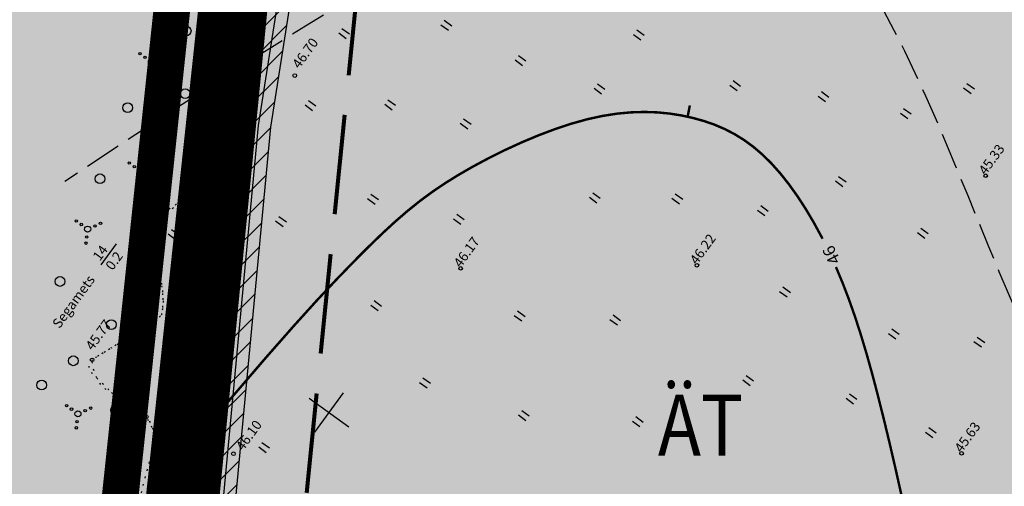
# Model space of a CAD drawing. Extents: x 549745 to 554902, y 6576977 to 6580211.
# Drawn here: x 551377 to 551457, y 6578493 to 6578532 of the extents above; entities that cross this region are included whole.
import ezdxf

# ---------------------------------------------------------------- set-up
doc = ezdxf.new("R2010")
doc.units = 0
doc.header["$MEASUREMENT"] = 0
doc.header["$PDMODE"] = 33
doc.header["$PDSIZE"] = 0.3
for name, pattern in [('CENTER', [16, 10, -2, 2, -2]), ('DASHED', [0.75, 0.5, -0.25]), ('DGN Style 3', [11.484314, 8.203081, -3.281232]), ('ISOPOHI', [0.2, 0.1, 0.1]), ('ISOPOOL', [8, 6, -2]), ('KOLVIK', [1.25, 0.25, -1])]:
    doc.linetypes.add(name, pattern=pattern)
for name, color, linetype in [('AED', 21, 'Continuous'), ('DP ALA', 10, 'DASHED'), ('DP dp alad', 30, 'CENTER'), ('DP kaitsevööndid', 153, 'Continuous'), ('DP TEKST', 7, 'Continuous'), ('DP tulev ärimaa', 21, 'Continuous'), ('DP uued krundid', 1, 'Continuous'), ('DP äritootm', 191, 'Continuous'), ('HALJASTUS', 94, 'Continuous'), ('HORISONTAAL', 253, 'Continuous'), ('KORGUS', 30, 'Continuous'), ('PIIR OLEV', 22, 'Continuous'), ('SITRASS', 4, 'Continuous'), ('VORK', 7, 'Continuous')]:
    doc.layers.add(name, color=color, linetype=linetype)
doc.layers.add('P_hoonestusala', color=5, linetype='DGN Style 3', lineweight=80)
doc.styles.add('EHITUSOIGUS', font='ARIAL.TTF', dxfattribs={"width": 0.85})
doc.styles.add('italicc', font='italicc.shx')
doc.styles.add('romanc', font='romanc.shx', dxfattribs={"height": 1})
doc.styles.add('romans', font='romans.shx', dxfattribs={"height": 0.8})
doc.linetypes.add('KIVIAED', pattern='A,0,[142,mkm.shx,S=0.6,R=10,X=0,Y=0],-2.8,[142,mkm.shx,S=0.6,R=190,X=0,Y=0],-0.6', length=3.4)
doc.linetypes.add('SI_KBL', pattern='A,8,-2,4,[132,mkm.shx,S=0.5,R=0,X=0,Y=0],4,-2', length=20)

# ---------------------------------------------------------------- blocks, each defined once
blk = doc.blocks.new('VKORIS')
at = {"color": 0, "linetype": 'Continuous'}
for p, q in [((0, 4), (0, -4)), ((-4, 0), (4, 0))]:
    blk.add_line(p, q, dxfattribs=at)
blk = doc.blocks.new('HEIN')
at = {"color": 0, "linetype": 'Continuous'}
for p, q in [((-0.46, 0.76), (-0.46, -0.76)), ((0.46, 0.76), (0.46, -0.76))]:
    blk.add_line(p, q, dxfattribs=at)
blk = doc.blocks.new('METS')
at = {"color": 0, "linetype": 'Continuous'}
blk.add_circle((0, 0), 0.4, dxfattribs=at)
blk = doc.blocks.new('VQSA')
at = {"color": 0, "linetype": 'Continuous'}
for centre, radius in [((0, 1.15), 0.1), ((0, 0), 0.25), ((0, 0.65), 0.1), ((-1, -0.575), 0.1), ((-0.565, -0.325), 0.1), ((0.565, -0.325), 0.1), ((1, -0.575), 0.1)]:
    blk.add_circle(centre, radius, dxfattribs=at)

msp = doc.modelspace()

# ---------------------------------------------------------------- hatches: boundary and pattern name
at = {"layer": 'DP kaitsevööndid', "ltscale": 0.5}
h = msp.add_hatch(dxfattribs=at)
h.set_pattern_fill('ANSI31', color=256, scale=10, style=0)
h.set_pattern_definition([(45, (0, 0), (-0.88388347648, 0.88388347648), [])])
h.paths.add_polyline_path([(551408.748, 6578617.808), (551410.729, 6578617.534), (551407.246, 6578592.341), (551400.966, 6578546.227), (551397.277, 6578522.744), (551389.015, 6578434.892), (551386.273, 6578432.997), (551370.964, 6578431.399), (551370.757, 6578433.389), (551385.557, 6578434.933), (551387.112, 6578436.007), (551395.291, 6578522.993), (551398.987, 6578546.517), (551405.265, 6578592.612)])
at = {"layer": 'DP tulev ärimaa', "ltscale": 0.5}
msp.add_hatch(color=181, dxfattribs=at).paths.add_polyline_path([(551481.954, 6578415.786), (551382.053, 6578412.11), (551383.469, 6578426.239), (551399.822, 6578588.446), (551478.334, 6578533.225), (551479.534, 6578476.146)])
at = {"layer": 'DP äritootm', "ltscale": 0.5}
msp.add_hatch(color=256, dxfattribs=at).paths.add_polyline_path([(551268.384, 6578420.618), (551383.466, 6578426.239), (551399.819, 6578588.448), (551259.825, 6578595.859)])

# ---------------------------------------------------------------- linework, layer by layer
at = {"layer": 'AED', "linetype": 'KIVIAED', "ltscale": 0.5, "flags": 128}
msp.add_lwpolyline([(551395.666, 6578557.198), (551391.318, 6578512.666), (551388.21, 6578477.345), (551386.003, 6578454.09)], dxfattribs=at)
at = {"layer": 'DP ALA', "ltscale": 10, "const_width": 3}
msp.add_lwpolyline([(551380.825, 6578410.822), (551381.561, 6578427.274), (551398.652, 6578586.632), (551400.243, 6578612.725), (551416.638, 6578609.746), (551486.805, 6578560.133), (551585.37, 6578560.367), (551719.187, 6578559.326), (551743.774, 6578564.614), (551748.276, 6578590.911), (551751.516, 6578634.896), (551753.073, 6578689.059), (551775.653, 6578693.336), (551772.891, 6578629.111), (551770.12, 6578587.731), (551756.539, 6578499.038), (551743.561, 6578417.178), (551662.17, 6578418.545), (551569.358, 6578422.595), (551556.47, 6578418.732), (551555.945, 6578415.939), (551481.811, 6578412.759)], close=True, dxfattribs=at)
at = {"layer": 'DP dp alad', "ltscale": 0.5, "const_width": 3}
msp.add_lwpolyline([(551375.867, 6578407.028), (551396.206, 6578598.653), (551400.551, 6578647.589), (551413.147, 6578769.778), (551542.718, 6578763.295), (551551.007, 6578718.392), (551575.472, 6578722.735), (551587.393, 6578656.02), (551632.132, 6578663.284), (551779.795, 6578697.68), (551776.799, 6578618.205), (551775.298, 6578584.779), (551746.283, 6578412.594), (551656.275, 6578413.004), (551618.565, 6578415.12), (551570.725, 6578418.432), (551560.131, 6578416.183), (551558.353, 6578410.591)], close=True, dxfattribs=at)
msp.add_lwpolyline([(550837.01, 6578397.345), (551384.932, 6578424.86), (551402.163, 6578600.125), (551106.504, 6578616.127)], dxfattribs=at)
at = {"layer": 'DP kaitsevööndid', "ltscale": 0.5, "flags": 128}
for points in [[(551370.757, 6578433.389), (551385.557, 6578434.933), (551387.112, 6578436.007), (551395.291, 6578522.993), (551398.987, 6578546.517), (551405.265, 6578592.612), (551408.748, 6578617.808)], [(551370.964, 6578431.399), (551386.273, 6578432.997), (551389.015, 6578434.892), (551397.277, 6578522.744), (551400.966, 6578546.227), (551407.246, 6578592.341), (551410.729, 6578617.534)]]:
    msp.add_lwpolyline(points, dxfattribs=at)
at = {"layer": 'DP uued krundid', "ltscale": 0.5, "const_width": 1}
msp.add_lwpolyline([(551481.954, 6578415.786), (551382.053, 6578412.11), (551383.469, 6578426.239), (551399.822, 6578588.446), (551478.334, 6578533.225), (551479.534, 6578476.146)], close=True, dxfattribs=at)
at = {"layer": 'HALJASTUS', "ltscale": 0.5}
msp.add_line((551383.379, 6578511.435), (551384.638, 6578513.163), dxfattribs=at)
at = {"layer": 'HALJASTUS', "linetype": 'KOLVIK', "ltscale": 0.5, "flags": 128}
msp.add_lwpolyline([(551371.018, 6578428.744, 0.065194), (551385.348, 6578434.671, 0.004678), (551386.57, 6578435.657, 0.10902), (551386.942, 6578438.771, 0.016614), (551386.003, 6578454.09, -0.005651), (551385.511, 6578477.885, -0.097575), (551387.956, 6578497.28, 0.033634), (551387.069, 6578498.96, 0.012934), (551385.378, 6578500.198, 0.019905), (551383.495, 6578501.387, -0.152111), (551382.627, 6578503.645, -0.013307), (551385.222, 6578505.266, -0.009902), (551388.006, 6578506.906, 0.167167), (551388.487, 6578508.459, 0.022007), (551388.148, 6578511.021, 0.016857), (551387.749, 6578512.636, -0.051896), (551387.765, 6578514.396, -0.063212), (551388.343, 6578515.407, -0.122836), (551389.721, 6578516.507, 0.03761), (551390.442, 6578518.108, 0.005377), (551391.189, 6578521.06, 0.008103), (551392.955, 6578529.305, 0.083153), (551391.982, 6578532.932, 0.019662), (551390.347, 6578536.275, 0.095944), (551388.253, 6578538.402, -0.086523), (551387.542, 6578540.716, -0.184094), (551390.655, 6578542.257, -0.030978), (551394.187, 6578542.657, 0.030427), (551396.665, 6578543.449, 0.158546), (551398.003, 6578546.504, 0.07626), (551397.889, 6578555.732, -0.008478), (551399.648, 6578567.163, -0.014348), (551401.797, 6578576.015, 0.009277), (551403.438, 6578586.483, 0.006399), (551405.661, 6578609.646, 0.00599), (551406.215, 6578617.829), (551378.678, 6578430.798, 0.067042), (551386.515, 6578435.595, 0.084916), (551386.826, 6578436.389, 0.035103), (551386.605, 6578444.93, -0.011161), (551385.746, 6578462.127, -0.002883), (551387.858, 6578490.398, 0.184908), (551387.375, 6578498.587, 0.10058), (551386.484, 6578499.412, 0.007035), (551384.462, 6578500.778, -0.018869), (551382.372, 6578502.808, -0.344293), (551383.189, 6578504.017, -0.003757), (551387.252, 6578506.438, 0.026143), (551388.346, 6578507.372, 0.086077), (551388.379, 6578509.687, 0.020027), (551387.928, 6578511.901, -0.020206), (551387.656, 6578513.614, -0.064588), (551387.936, 6578514.809, -0.038994), (551389.11, 6578515.99, 0.148799), (551390.147, 6578517.289, 0.038487), (551390.576, 6578518.615, 0.00112), (551392.735, 6578527.745, 0.035332), (551392.862, 6578530.269, 0.028542), (551391.106, 6578534.917, 0.027422), (551389.439, 6578537.238, -0.076144), (551387.506, 6578539.87, -0.171859), (551388.24, 6578541.47, -0.072431), (551392.537, 6578542.463, 0.035324), (551395.814, 6578543.07, 0.054917), (551397.344, 6578544.212, 0.066479), (551397.982, 6578550.893, -0.069076), (551398.896, 6578563.109, -0.015315), (551400.913, 6578572.275, 0.019667), (551402.679, 6578581.03, 0.008578), (551405.813, 6578611.557, 0.001826), (551403.784, 6578589.657, 0.001017)], format="xyb", dxfattribs=at)
at = {"layer": 'HORISONTAAL', "linetype": 'ISOPOOL', "ltscale": 0.5, "flags": 128}
msp.add_lwpolyline([(551489.938, 6578416.641), (551489.237, 6578416.731), (551488.621, 6578416.842), (551488.078, 6578416.977), (551487.594, 6578417.14), (551487.158, 6578417.332), (551486.756, 6578417.558), (551486.377, 6578417.82), (551486.006, 6578418.122), (551485.635, 6578418.466), (551485.262, 6578418.859), (551484.888, 6578419.306), (551484.514, 6578419.812), (551484.14, 6578420.382), (551483.769, 6578421.023), (551483.4, 6578421.739), (551483.035, 6578422.537), (551482.676, 6578423.422), (551482.328, 6578424.398), (551481.998, 6578425.472), (551481.694, 6578426.647), (551481.422, 6578427.929), (551481.189, 6578429.324), (551481.001, 6578430.835), (551480.866, 6578432.468), (551480.786, 6578434.223), (551480.75, 6578436.079), (551480.741, 6578438.01), (551480.745, 6578439.988), (551480.745, 6578441.988), (551480.725, 6578443.984), (551480.67, 6578445.949), (551480.564, 6578447.856), (551480.394, 6578449.688), (551480.161, 6578451.456), (551479.869, 6578453.181), (551479.519, 6578454.883), (551479.118, 6578456.582), (551478.666, 6578458.299), (551478.169, 6578460.053), (551477.629, 6578461.865), (551477.05, 6578463.75), (551476.432, 6578465.702), (551475.776, 6578467.711), (551475.083, 6578469.764), (551474.353, 6578471.851), (551473.587, 6578473.961), (551472.786, 6578476.084), (551471.949, 6578478.207), (551471.079, 6578480.322), (551470.182, 6578482.421), (551469.265, 6578484.498), (551468.335, 6578486.549), (551467.4, 6578488.567), (551466.467, 6578490.546), (551465.544, 6578492.482), (551464.636, 6578494.367), (551463.751, 6578496.201), (551462.885, 6578497.996), (551462.035, 6578499.769), (551461.197, 6578501.537), (551460.366, 6578503.316), (551459.538, 6578505.123), (551458.709, 6578506.974), (551457.876, 6578508.888), (551457.034, 6578510.873), (551456.185, 6578512.917), (551455.33, 6578514.999), (551454.469, 6578517.098), (551453.606, 6578519.195), (551452.741, 6578521.269), (551451.875, 6578523.301), (551451.01, 6578525.269), (551450.147, 6578527.157), (551449.285, 6578528.957), (551448.424, 6578530.665), (551447.562, 6578532.275), (551446.7, 6578533.784), (551445.835, 6578535.186), (551444.966, 6578536.476), (551444.094, 6578537.651), (551443.217, 6578538.707), (551442.333, 6578539.648), (551441.441, 6578540.482), (551440.537, 6578541.214), (551439.622, 6578541.852), (551438.692, 6578542.401), (551437.745, 6578542.869), (551436.781, 6578543.261), (551435.796, 6578543.582), (551434.789, 6578543.835), (551433.757, 6578544.019), (551432.696, 6578544.135), (551431.605, 6578544.181), (551430.481, 6578544.158), (551429.32, 6578544.067), (551428.121, 6578543.906), (551426.879, 6578543.676), (551425.58, 6578543.371), (551424.208, 6578542.986), (551422.75, 6578542.513), (551421.189, 6578541.948), (551419.51, 6578541.283), (551417.697, 6578540.514), (551415.735, 6578539.634), (551413.585, 6578538.619), (551411.11, 6578537.368), (551408.148, 6578535.763), (551404.539, 6578533.686), (551400.12, 6578531.017), (551394.732, 6578527.64), (551388.212, 6578523.434), (551380.399, 6578518.282)], dxfattribs=at)
at = {"layer": 'HORISONTAAL', "linetype": 'ISOPOHI', "ltscale": 0.5, "const_width": 0.2}
for points in [[(551431.473, 6578523.583), (551431.654, 6578524.514)], [(551442.536, 6578513.574), (551442.458, 6578513.73), (551441.822, 6578514.903), (551441.161, 6578516.018), (551440.479, 6578517.069), (551439.779, 6578518.048), (551439.064, 6578518.949), (551438.337, 6578519.765), (551437.601, 6578520.489), (551436.852, 6578521.128), (551436.087, 6578521.686), (551435.304, 6578522.17), (551434.497, 6578522.586), (551433.665, 6578522.94), (551432.804, 6578523.238), (551431.909, 6578523.487), (551430.978, 6578523.691), (551430.009, 6578523.845), (551428.998, 6578523.943), (551427.944, 6578523.98), (551426.843, 6578523.947), (551425.693, 6578523.841), (551424.492, 6578523.653), (551423.238, 6578523.379), (551421.93, 6578523.014), (551420.585, 6578522.568), (551419.219, 6578522.052), (551417.851, 6578521.478), (551416.5, 6578520.858), (551415.183, 6578520.204), (551413.917, 6578519.528), (551412.722, 6578518.842), (551411.608, 6578518.151), (551410.556, 6578517.442), (551409.538, 6578516.693), (551408.529, 6578515.884), (551407.501, 6578514.996), (551406.427, 6578514.007), (551405.281, 6578512.897), (551404.036, 6578511.647), (551402.655, 6578510.218), (551401.058, 6578508.512), (551399.156, 6578506.411), (551396.86, 6578503.799), (551394.078, 6578500.559), (551390.723, 6578496.575), (551386.703, 6578491.73)], [(551449.022, 6578492.488), (551448.525, 6578494.708), (551448.034, 6578496.826), (551447.552, 6578498.829), (551447.081, 6578500.708), (551446.617, 6578502.47), (551446.153, 6578504.127), (551445.684, 6578505.691), (551445.205, 6578507.173), (551444.709, 6578508.585), (551444.191, 6578509.937), (551443.645, 6578511.242), (551443.638, 6578511.258)]]:
    msp.add_lwpolyline(points, dxfattribs=at)
at = {"layer": 'KORGUS'}
for p in [(551399.254, 6578526.963), (551455.919, 6578518.752), (551387.765, 6578514.396), (551432.235, 6578511.399), (551412.86, 6578511.149), (551382.627, 6578503.645), (551387.069, 6578498.96), (551394.217, 6578495.938), (551453.936, 6578495.973)]:
    msp.add_point(p, dxfattribs=at)
at = {"layer": 'P_hoonestusala', "flags": 128}
for points in [[(551270.998, 6578449.105), (551382.292, 6578454.47), (551395.419, 6578584.675), (551264.037, 6578591.631), (551267.459, 6578521.556), (551267.459, 6578521.556)], [(551470.355, 6578455.476), (551396.166, 6578452.344), (551396.166, 6578452.344), (551408.057, 6578570.429), (551468.443, 6578527.956), (551469.538, 6578475.84)]]:
    msp.add_lwpolyline(points, close=True, dxfattribs=at)
at = {"layer": 'PIIR OLEV', "linetype": 'Continuous', "ltscale": 2, "const_width": 0.1}
for points in [[(551403.872, 6578629.073), (551400.819, 6578598.409), (551383.465, 6578426.239), (551382.053, 6578412.11), (551481.954, 6578415.786), (551479.518, 6578476.164), (551712.818, 6578478.307), (551663.63, 6578423.021), (551743.09, 6578420.484), (551768.843, 6578588.661), (551771.697, 6578628.962), (551774.603, 6578691.968), (551632.766, 6578659.868), (551586.598, 6578652.261), (551584.199, 6578665.514)], [(551349.746, 6578424.589), (551383.465, 6578426.239), (551400.819, 6578598.409), (551365.851, 6578600.259)]]:
    msp.add_lwpolyline(points, dxfattribs=at)
at = {"layer": 'PIIR OLEV', "linetype": 'Continuous', "ltscale": 2, "const_width": 0.1, "elevation": 0}
msp.add_lwpolyline([(551382.074, 6578412.106), (551382.817, 6578426.033), (551400.826, 6578598.424), (551586.484, 6578652.174), (551632.684, 6578659.749), (551774.584, 6578691.986), (551771.699, 6578628.933), (551768.878, 6578588.681), (551743.058, 6578420.587), (551663.629, 6578422.989), (551712.813, 6578478.325), (551714.818, 6578532.834), (551478.334, 6578533.225), (551479.534, 6578476.146), (551481.948, 6578415.742)], close=True, dxfattribs=at)
at = {"layer": 'PIIR OLEV', "linetype": 'Continuous', "ltscale": 2, "const_width": 0.1}
msp.add_lwpolyline([(551264.436, 6578501.38), (551268.382, 6578420.611), (551383.465, 6578426.239), (551399.819, 6578588.446), (551259.822, 6578595.852), (551263.462, 6578521.369)], close=True, dxfattribs=at)
at = {"layer": 'SITRASS', "linetype": 'SI_KBL', "ltscale": 0.5, "flags": 128}
msp.add_lwpolyline([(551370.86, 6578432.394), (551385.915, 6578433.965), (551388.063, 6578435.45), (551396.284, 6578522.868), (551399.976, 6578546.372), (551406.256, 6578592.476), (551409.738, 6578617.671)], dxfattribs=at)

# ---------------------------------------------------------------- block references
at = {"layer": 'HALJASTUS', "linetype": 'ISOPOHI', "ltscale": 0.5, "rotation": 53.91560539574541}
for name, p in [('METS', (551390.342, 6578530.625)), ('VQSA', (551387.493, 6578528.074)), ('METS', (551390.264, 6578525.483)), ('METS', (551385.537, 6578524.324)), ('VQSA', (551386.609, 6578519.109)), ('METS', (551388.83, 6578519.41)), ('METS', (551383.28, 6578518.497)), ('VQSA', (551382.261, 6578514.365)), ('METS', (551386.327, 6578515.347)), ('METS', (551379.99, 6578510.072)), ('METS', (551386.169, 6578509.474)), ('METS', (551384.21, 6578506.539)), ('METS', (551381.082, 6578503.565)), ('METS', (551378.491, 6578501.572)), ('VQSA', (551381.462, 6578499.215)), ('METS', (551384.559, 6578499.505)), ('METS', (551386.04, 6578497.57))]:
    msp.add_blockref(name, p, dxfattribs=at)
at = {"layer": 'HALJASTUS', "xscale": 0.5000000001813057, "yscale": 0.4999999999070424, "zscale": 0.45, "rotation": 53.91560535262182}
for p in [(551403.295, 6578530.422), (551411.679, 6578531.089), (551427.472, 6578530.308), (551417.761, 6578528.209), (551424.246, 6578525.882), (551435.372, 6578526.144), (551454.551, 6578525.91), (551442.614, 6578525.243), (551400.545, 6578524.521), (551407.067, 6578524.567), (551449.361, 6578523.855), (551413.268, 6578523.012), (551393.934, 6578520.868), (551444.03, 6578518.282), (551405.664, 6578516.837), (551423.866, 6578516.941), (551430.63, 6578516.863), (551437.639, 6578515.887), (551412.713, 6578515.186), (551398.117, 6578514.996), (551389.305, 6578513.936), (551450.76, 6578514.048), (551439.459, 6578509.214), (551405.927, 6578508.093), (551417.695, 6578507.243), (551393.192, 6578506.303), (551425.537, 6578506.918), (551448.381, 6578505.776), (551455.395, 6578505.108), (551386.825, 6578503.179), (551409.93, 6578501.761), (551436.439, 6578501.961), (551444.91, 6578500.451), (551418.036, 6578499.089), (551427.388, 6578498.581), (551451.414, 6578497.686), (551396.734, 6578496.464)]:
    msp.add_blockref('HEIN', p, dxfattribs=at)
at = {"layer": 'VORK', "xscale": 0.5000000001813057, "yscale": 0.4999999999070424, "zscale": 0.5, "rotation": 53.91560535262182}
msp.add_blockref('VKORIS', (551402.061, 6578499.329), dxfattribs=at)

# ---------------------------------------------------------------- texts
at = {"layer": 'DP TEKST', "ltscale": 0.5, "style": 'EHITUSOIGUS', "width": 0.85}
msp.add_text('ÄT', height=5, dxfattribs=at).set_placement((551429.036, 6578495.795))
at = {"layer": 'HALJASTUS', "ltscale": 0.5, "style": 'romans'}
for s, p in [('14', (551383.262, 6578511.689)), ('0.2', (551384.309, 6578510.926)), ('Segamets', (551379.951, 6578506.157))]:
    msp.add_text(s, height=0.8, rotation=53.91561, dxfattribs=at).set_placement(p)
at = {"layer": 'HORISONTAAL', "linetype": 'ISOPOHI', "ltscale": 0.5, "style": 'romanc'}
msp.add_text('46', height=1, rotation=116.82265, dxfattribs=at).set_placement((551444.052, 6578511.782))
at = {"layer": 'KORGUS', "style": 'italicc'}
for s, p in [('46.70', (551399.623, 6578527.469)), ('45.33', (551455.919, 6578518.752)), ('45.69', (551387.418, 6578514.862)), ('46.22', (551432.235, 6578511.399)), ('46.17', (551412.86, 6578511.149)), ('45.77', (551382.672, 6578504.361)), ('46.10', (551395.001, 6578496.113)), ('45.63', (551453.936, 6578495.973)), ('45.95', (551384.976, 6578494.967))]:
    msp.add_text(s, height=0.8, rotation=53.91561, dxfattribs=at).set_placement(p)

doc.saveas('drawing.dxf')
